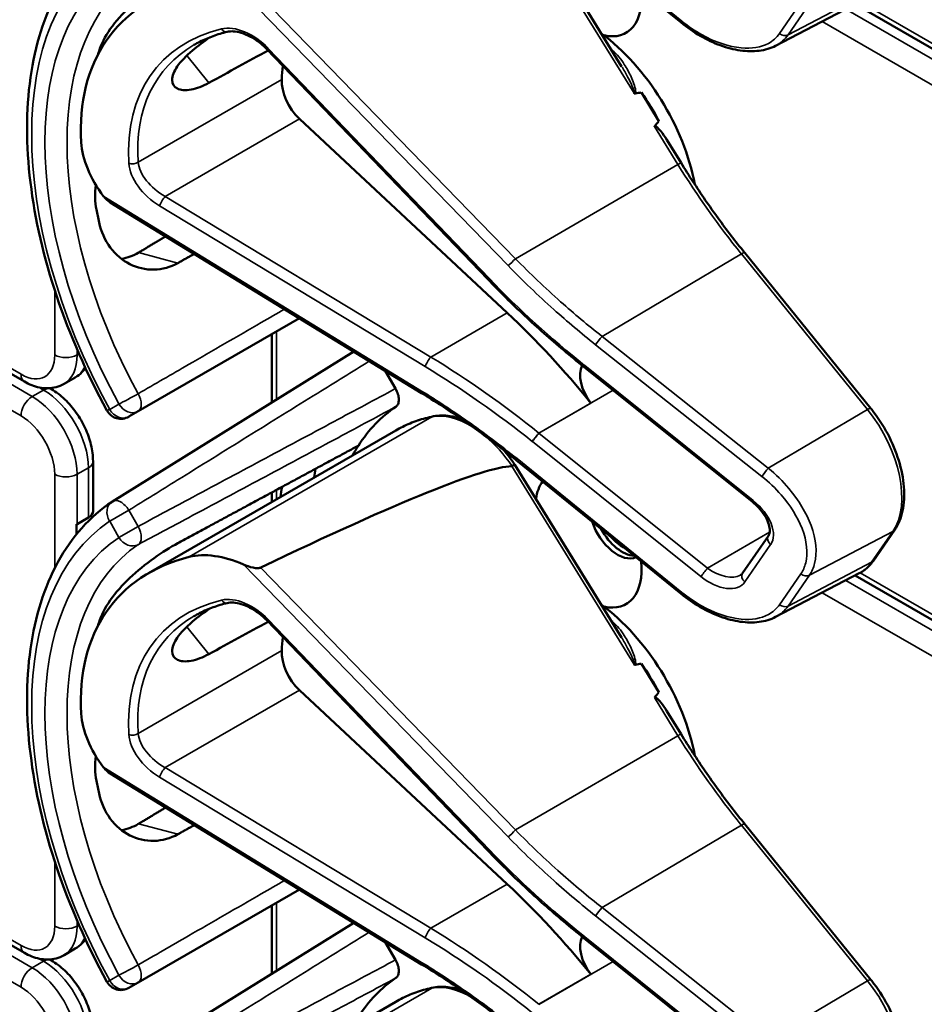
# Model space of a CAD drawing. Units: inches. Extents: x 1 to 168, y 1 to 130.
# Drawn here: x 149 to 150, y 96 to 97 of the extents above; entities that cross this region are included whole.
import ezdxf

# ---------------------------------------------------------------- set-up
doc = ezdxf.new("R2010")
doc.units = ezdxf.units.IN
doc.header["$LTSCALE"] = 7.692308
doc.header["$MEASUREMENT"] = 0
doc.layers.add('Visible (ANSI)', color=7, linetype='Continuous', lineweight=50)
doc.layers.add('Visible Narrow (ANSI)', color=7, linetype='Continuous', lineweight=35)

msp = doc.modelspace()

# ---------------------------------------------------------------- linework, layer by layer
at = {"layer": 'Visible (ANSI)'}
for p, q in [((149.8604, 97.3555), (149.6505, 97.6959)), ((149.9777, 97.4416), (149.6529, 97.7051)), ((150.1637, 97.3961), (150.3286, 97.4822)), ((151.4901, 96.8025), (150.3204, 97.4779)), ((148.6845, 96.7347), (147.492, 97.4232)), ((149.5971, 96.9361), (149.1617, 97.3895)), ((149.934, 97.2478), (149.8994, 97.3041)), ((149.6353, 96.8699), (149.2261, 97.252)), ((149.9775, 97.1654), (149.9496, 97.2108)), ((149.4667, 96.712), (148.8537, 97.0875)), ((150.3513, 96.6816), (150.103, 96.9881)), ((148.9086, 96.6761), (149.226, 96.8594)), ((149.1718, 96.6935), (149.1718, 96.8281)), ((149.3332, 96.7937), (148.8581, 96.4987)), ((149.3952, 96.7558), (149.4154, 96.7208)), ((149.7864, 96.7636), (149.7861, 96.7638)), ((150.1182, 96.4975), (149.7864, 96.7636)), ((148.7626, 96.73), (148.7847, 96.7428)), ((148.7378, 96.7195), (148.7342, 96.7216)), ((148.8902, 96.6656), (148.9086, 96.6761)), ((148.9292, 96.3573), (149.4159, 96.6383)), ((148.8197, 96.4796), (148.8197, 96.5776)), ((149.8604, 96.2303), (149.6505, 96.5708)), ((149.9777, 96.3165), (149.6529, 96.58)), ((149.1718, 96.4974), (149.1718, 96.5163)), ((148.7885, 96.4541), (148.8106, 96.4669)), ((148.7874, 96.4341), (148.7874, 96.4535)), ((150.0988, 96.3574), (150.1495, 96.431)), ((150.3562, 96.3818), (150.3982, 96.4427)), ((150.1637, 96.271), (150.3286, 96.3571)), ((151.4901, 95.6774), (150.3204, 96.3527)), ((148.6845, 95.6095), (147.492, 96.298)), ((149.5971, 95.811), (149.1617, 96.2644)), ((149.934, 96.1227), (149.8994, 96.1789)), ((149.6353, 95.7447), (149.2261, 96.1268)), ((149.9775, 96.0403), (149.9496, 96.0856)), ((149.4667, 95.5868), (148.8537, 95.9624)), ((150.3513, 95.5564), (150.103, 95.863)), ((148.9086, 95.551), (149.226, 95.7343)), ((149.1718, 95.5683), (149.1718, 95.703)), ((149.3332, 95.6686), (148.8581, 95.3736)), ((149.3952, 95.6306), (149.4154, 95.5956)), ((149.7864, 95.6384), (149.7861, 95.6386)), ((150.1182, 95.3723), (149.7864, 95.6384)), ((148.7626, 95.6049), (148.7847, 95.6177)), ((148.7378, 95.5944), (148.7342, 95.5965)), ((148.8902, 95.5404), (148.9086, 95.551)), ((148.9292, 95.2322), (149.4159, 95.5132))]:
    msp.add_line(p, q, dxfattribs=at)
for centre, radius, start, end in [((148.8746, 96.6926), 0.0313, 208.7314, 300), ((148.8746, 96.4722), 0.0312, 121.8383, 123.8009), ((148.8746, 95.5675), 0.0313, 208.7314, 300)]:
    msp.add_arc(centre, radius, start, end, dxfattribs=at)
for centre, major_axis, ratio, start_param, end_param in [((149.401, 96.9604), (0.5381, -0.4677), 0.592483, 2.750516, 3.666044), ((149.7952, 97.5498), (0.074, -0.1282), 0.57735, 5.790687, 7.198517), ((149.7917, 97.186), (-0.155, 0.2685), 0.57735, 4.165257, 5.366606), ((149.3384, 96.9243), (0.373, -0.646), 0.57735, 3.646421, 3.656993), ((146.4029, 95.2295), (11.3447, 6.371), 0.042163, 1.301306, 1.311868), ((149.5937, 97.0717), (-0.285, 0.4936), 0.57735, 0.669728, 0.729879), ((149.2407, 97.2982), (0.035, -0.0606), 0.57735, 3.871472, 5.198422), ((143.5291, 93.5703), (-6.4244, -3.7266), 0.04169, 3.249578, 3.262897), ((149.7705, 97.1738), (-0.155, 0.2685), 0.57735, 4.655428, 4.869165), ((143.5291, 93.5703), (-6.4244, -3.7266), 0.04169, 3.020538, 3.035842), ((148.9634, 97.1379), (-0.1486, 0.1292), 0.592483, 0.524451, 1.221952), ((149.3384, 96.9243), (0.373, -0.646), 0.57735, 4.17002, 4.20756), ((149.392, 96.0999), (-0.5835, 1.0106), 0.57735, 4.980359, 5.198422), ((149.8212, 96.7227), (-0.03, 0.052), 0.57735, 0.33164, 1.8364), ((149.7952, 96.0629), (-0.3645, 0.6313), 0.57735, 0.041117, 0.288236), ((149.7952, 96.0629), (-0.3645, 0.6313), 0.57735, 0.288236, 0.336977), ((145.7256, 94.2781), (3.9375, 2.284), 0.04169, 0.076675, 0.49263), ((149.8615, 96.1012), (0.4325, -0.7491), 0.57735, 3.766284, 3.792762), ((149.7952, 96.0629), (-0.4325, 0.7491), 0.57735, 0.620495, 0.651169), ((149.7952, 96.4246), (-0.074, 0.1282), 0.57735, 0.255558, 0.624606), ((148.7885, 96.4796), (0.0312, 0), 0.57735, 5.497787, 6.283185), ((148.7664, 96.4669), (0.0313, 0), 0.57735, 5.449769, 5.497787), ((149.8522, 96.4575), (0.039, -0.0675), 0.57735, 4.373316, 6.222352), ((149.8615, 96.4629), (0.039, -0.0675), 0.57735, 4.657771, 5.937898), ((149.8615, 96.4629), (-0.0325, 0.0563), 0.57735, 1.881404, 2.431079), ((149.401, 95.8353), (0.5381, -0.4677), 0.592483, 2.750516, 3.666044), ((149.1174, 96.2363), (-0.1486, 0.1292), 0.592483, 5.194609, 5.892109), ((149.7952, 96.4246), (0.074, -0.1282), 0.57735, 5.790687, 7.198517), ((149.7917, 96.0609), (-0.155, 0.2685), 0.57735, 4.165257, 5.366606), ((149.3384, 95.7992), (0.373, -0.646), 0.57735, 3.646421, 3.656993), ((146.4029, 94.1043), (11.3447, 6.371), 0.042163, 1.301306, 1.311868), ((149.5937, 95.9466), (-0.285, 0.4936), 0.57735, 0.669728, 0.729879), ((149.2407, 96.173), (0.035, -0.0606), 0.57735, 3.871472, 5.198422), ((143.5291, 92.4452), (-6.4244, -3.7266), 0.04169, 3.249578, 3.262897), ((149.7705, 96.0486), (-0.155, 0.2685), 0.57735, 4.655428, 4.869165), ((143.5291, 92.4452), (-6.4244, -3.7266), 0.04169, 3.020538, 3.035842), ((148.9634, 96.0128), (-0.1486, 0.1292), 0.592483, 0.524451, 1.221952), ((149.3384, 95.7992), (0.373, -0.646), 0.57735, 4.17002, 4.20756), ((149.392, 94.9748), (-0.5835, 1.0106), 0.57735, 4.980359, 5.198422), ((149.8212, 95.5976), (-0.03, 0.052), 0.57735, 0.33164, 1.8364), ((149.7952, 94.9378), (-0.3645, 0.6313), 0.57735, 0.041117, 0.288236)]:
    msp.add_ellipse(centre, major_axis=major_axis, ratio=ratio, start_param=start_param, end_param=end_param, dxfattribs=at)
for points, knots in [([(148.8472, 96.6776), (148.8073, 96.7504), (148.7739, 96.8263), (148.7229, 96.9782), (148.7053, 97.0542), (148.6877, 97.1999), (148.6876, 97.2696), (148.7056, 97.3971), (148.7236, 97.455), (148.7776, 97.5535), (148.8137, 97.5941), (148.8572, 97.6233)], [0.823736, 0.823736, 0.823736, 0.823736, 1.12256, 1.12256, 1.421384, 1.421384, 1.720208, 1.720208, 2.019032, 2.019032, 2.317856, 2.317856, 2.317856, 2.317856]), ([(148.9867, 97.5415), (148.9725, 97.5338), (148.9562, 97.5237), (148.9232, 97.5), (148.9065, 97.4864), (148.8781, 97.4595), (148.8644, 97.4443), (148.8431, 97.4141), (148.8355, 97.3989), (148.8316, 97.3856), (148.8316, 97.3856), (148.8316, 97.3856)], [1.1948209, 1.1948209, 1.1948209, 1.1948209, 1.3431277, 1.3431277, 1.4938108, 1.4938108, 1.6444442, 1.6444442, 1.7950775, 1.7950775, 1.7952734, 1.7952734, 1.7952734, 1.7952734]), ([(150.1637, 97.3961), (150.1588, 97.3936), (150.1536, 97.3915), (150.1427, 97.3882), (150.137, 97.387), (150.1194, 97.3848), (150.107, 97.385), (150.0813, 97.3887), (150.0681, 97.3921), (150.0416, 97.4018), (150.0283, 97.4081), (150.0023, 97.4232), (149.9897, 97.4319), (149.9777, 97.4416)], [0.295423, 0.295423, 0.295423, 0.295423, 0.423912, 0.423912, 0.552401, 0.552401, 0.809379, 0.809379, 1.066357, 1.066357, 1.323335, 1.323335, 1.580313, 1.580313, 1.580313, 1.580313]), ([(149.084, 97.4236), (149.0792, 97.4224), (149.0744, 97.4211), (149.0651, 97.4183), (149.0605, 97.4168), (149.0516, 97.4135), (149.0472, 97.4118), (149.0386, 97.4081), (149.0344, 97.4062), (149.0262, 97.4021), (149.0222, 97.3999), (149.0183, 97.3977)], [-0.4619092, -0.4619092, -0.4619092, -0.4619092, -0.4231214, -0.4231214, -0.3843336, -0.3843336, -0.3455458, -0.3455458, -0.3067579, -0.3067579, -0.2679701, -0.2679701, -0.2679701, -0.2679701]), ([(149.1617, 97.3895), (149.1569, 97.3945), (149.1516, 97.3993), (149.1405, 97.4077), (149.1346, 97.4114), (149.123, 97.4175), (149.1172, 97.4199), (149.1061, 97.4233), (149.1008, 97.4242), (149.0915, 97.4248), (149.0874, 97.4245), (149.084, 97.4236)], [-1.788859, -1.788859, -1.788859, -1.788859, -1.523469, -1.523469, -1.258079, -1.258079, -0.992689, -0.992689, -0.727299, -0.727299, -0.461909, -0.461909, -0.461909, -0.461909]), ([(149.0479, 97.3231), (149.0358, 97.3165), (149.0236, 97.3118), (149.0016, 97.3076), (148.9921, 97.3087), (148.9795, 97.3151), (148.9756, 97.321), (148.9753, 97.3363), (148.9791, 97.3457), (148.9923, 97.365), (149.0027, 97.3759), (149.0259, 97.3957), (149.0378, 97.4045), (149.0499, 97.4129)], [0.0132252, 0.0132252, 0.0132252, 0.0132252, 0.1442651, 0.1442651, 0.2885302, 0.2885302, 0.4327704, 0.4327704, 0.5770105, 0.5770105, 0.7212507, 0.7212507, 0.8345045, 0.8345045, 0.8345045, 0.8345045]), ([(149.8852, 97.3024), (149.8852, 97.3024), (149.8852, 97.3024), (149.8854, 97.3022), (149.8857, 97.3021), (149.8862, 97.3019), (149.8865, 97.3019), (149.887, 97.3019), (149.8873, 97.3019), (149.8875, 97.3019)], [-0.000044042, -0.000044042, -0.000044042, -0.000044042, 0, 0, 0.002429277, 0.002429277, 0.004561471, 0.004561471, 0.006961386, 0.006961386, 0.006961386, 0.006961386]), ([(149.9253, 97.2373), (149.9254, 97.2374), (149.9255, 97.2375), (149.9256, 97.2376), (149.9258, 97.2377), (149.9261, 97.2377), (149.9265, 97.2377), (149.9268, 97.2377), (149.9276, 97.2375), (149.9281, 97.2372), (149.9319, 97.2347), (149.9351, 97.2308), (149.9418, 97.2225), (149.9459, 97.2168), (149.9496, 97.2108)], [0.54959592, 0.54959592, 0.54959592, 0.54959592, 0.55097913, 0.55097913, 0.55097913, 0.55325446, 0.55325446, 0.55552979, 0.55552979, 0.56008045, 0.56008045, 0.59290073, 0.59290073, 0.64402227, 0.64402227, 0.64402227, 0.64402227]), ([(150.103, 96.9881), (150.094, 96.9992), (150.0852, 97.0104), (150.0676, 97.0333), (150.059, 97.0448), (150.042, 97.0683), (150.0336, 97.0801), (150.0171, 97.1041), (150.009, 97.1162), (149.993, 97.1406), (149.9852, 97.153), (149.9775, 97.1654)], [0, 0, 0, 0, 0.0436125, 0.0436125, 0.087225, 0.087225, 0.1308376, 0.1308376, 0.1744501, 0.1744501, 0.2180626, 0.2180626, 0.2180626, 0.2180626]), ([(148.8253, 97.1222), (148.8231, 97.1051), (148.8236, 97.0884), (148.8265, 97.0734), (148.8265, 97.0734), (148.8265, 97.0733)], [1.6671987, 1.6671987, 1.6671987, 1.6671987, 1.7950775, 1.7950775, 1.7952734, 1.7952734, 1.7952734, 1.7952734]), ([(148.8316, 97.0483), (148.8316, 97.0483), (148.8316, 97.0482), (148.8355, 97.0305), (148.8431, 97.0131), (148.8644, 96.9844), (148.8781, 96.9732), (148.9065, 96.9588), (148.9232, 96.9548), (148.9562, 96.9556), (148.9725, 96.9603), (148.9867, 96.9681)], [1.7936569, 1.7936569, 1.7936569, 1.7936569, 1.7938527, 1.7938527, 1.9444861, 1.9444861, 2.0951195, 2.0951195, 2.2458025, 2.2458025, 2.3941094, 2.3941094, 2.3941094, 2.3941094]), ([(148.9095, 96.9888), (148.9093, 96.9887), (148.9091, 96.9886), (148.8988, 96.9825), (148.8875, 96.9783), (148.8759, 96.9763)], [1.20024, 1.20024, 1.20024, 1.20024, 1.2023087, 1.2023087, 1.3138725, 1.3138725, 1.3138725, 1.3138725]), ([(149.7861, 96.7638), (149.7728, 96.7744), (149.7596, 96.7852), (149.7334, 96.8072), (149.7205, 96.8184), (149.6949, 96.8411), (149.6823, 96.8526), (149.6573, 96.876), (149.645, 96.8878), (149.6208, 96.9117), (149.6088, 96.9239), (149.5971, 96.9361)], [-1.5754672, -1.5754672, -1.5754672, -1.5754672, -1.5309205, -1.5309205, -1.4863738, -1.4863738, -1.4418271, -1.4418271, -1.3972804, -1.3972804, -1.3527337, -1.3527337, -1.3527337, -1.3527337]), ([(148.7847, 96.7428), (148.7896, 96.7456), (148.7941, 96.7491), (148.8005, 96.7557), (148.8028, 96.7584), (148.8049, 96.7612)], [0.7853982, 0.7853982, 0.7853982, 0.7853982, 0.9424778, 0.9424778, 1.0422488, 1.0422488, 1.0422488, 1.0422488]), ([(148.7626, 96.73), (148.7577, 96.7272), (148.7524, 96.725), (148.7415, 96.7222), (148.736, 96.7215), (148.7251, 96.7214), (148.7197, 96.722), (148.7091, 96.7241), (148.704, 96.7257), (148.694, 96.7296), (148.6892, 96.732), (148.6845, 96.7347)], [5.4977871, 5.4977871, 5.4977871, 5.4977871, 5.6548668, 5.6548668, 5.8119464, 5.8119464, 5.969026, 5.969026, 6.1261057, 6.1261057, 6.2831853, 6.2831853, 6.2831853, 6.2831853]), ([(148.8197, 96.5776), (148.8197, 96.5885), (148.8183, 96.5995), (148.8129, 96.6215), (148.8091, 96.6324), (148.7993, 96.6536), (148.7934, 96.6638), (148.78, 96.6829), (148.7724, 96.6917), (148.756, 96.7073), (148.7472, 96.7141), (148.7378, 96.7195)], [1.570796, 1.570796, 1.570796, 1.570796, 1.884956, 1.884956, 2.199115, 2.199115, 2.513274, 2.513274, 2.827433, 2.827433, 3.141593, 3.141593, 3.141593, 3.141593]), ([(149.4154, 96.7208), (149.4174, 96.7172), (149.4191, 96.7135), (149.4213, 96.7061), (149.4219, 96.7025), (149.4219, 96.6958), (149.4214, 96.6928), (149.4193, 96.6881), (149.4179, 96.6863), (149.416, 96.6851)], [0, 0, 0, 0, 0.031028, 0.031028, 0.0620505, 0.0620505, 0.0930619, 0.0930619, 0.1218116, 0.1218116, 0.1218116, 0.1218116]), ([(149.6529, 96.58), (149.641, 96.5897), (149.6289, 96.5992), (149.6046, 96.6179), (149.5924, 96.6271), (149.5677, 96.6451), (149.5552, 96.6539), (149.5302, 96.6712), (149.5176, 96.6796), (149.4922, 96.6961), (149.4795, 96.7041), (149.4667, 96.712)], [-1.5803128, -1.5803128, -1.5803128, -1.5803128, -1.5366571, -1.5366571, -1.4930014, -1.4930014, -1.4493458, -1.4493458, -1.4056901, -1.4056901, -1.3620344, -1.3620344, -1.3620344, -1.3620344]), ([(150.3982, 96.4427), (150.4055, 96.4534), (150.4107, 96.466), (150.4169, 96.4945), (150.4177, 96.5105), (150.4151, 96.5441), (150.4116, 96.5617), (150.4007, 96.5969), (150.3934, 96.6145), (150.3754, 96.6484), (150.3648, 96.6646), (150.3525, 96.6801), (150.3519, 96.6808), (150.3513, 96.6816)], [1.570796, 1.570796, 1.570796, 1.570796, 1.868868, 1.868868, 2.183028, 2.183028, 2.497187, 2.497187, 2.811346, 2.811346, 3.125505, 3.125505, 3.141593, 3.141593, 3.141593, 3.141593]), ([(149.4899, 96.6662), (149.4846, 96.6651), (149.4794, 96.6639), (149.4691, 96.6611), (149.464, 96.6596), (149.4539, 96.6561), (149.449, 96.6543), (149.4392, 96.6502), (149.4345, 96.6481), (149.425, 96.6434), (149.4204, 96.641), (149.4159, 96.6383)], [4.254625, 4.254625, 4.254625, 4.254625, 4.2925838, 4.2925838, 4.3305425, 4.3305425, 4.3685013, 4.3685013, 4.4064601, 4.4064601, 4.4444189, 4.4444189, 4.4444189, 4.4444189]), ([(149.5457, 96.6605), (149.5381, 96.6633), (149.5305, 96.6654), (149.5116, 96.6684), (149.5004, 96.6684), (149.4899, 96.6662)], [3.8365209, 3.8365209, 3.8365209, 3.8365209, 4.0036442, 4.0036442, 4.254625, 4.254625, 4.254625, 4.254625]), ([(149.6505, 96.5708), (149.6505, 96.5708), (149.6504, 96.5708), (149.6499, 96.5707), (149.6492, 96.5705), (149.6473, 96.5695), (149.6461, 96.5689), (149.6447, 96.5681)], [-0.03649521, -0.03649521, -0.03649521, -0.03649521, -0.02975295, -0.02975295, -0.01487377, -0.01487377, 0, 0, 0, 0]), ([(148.8472, 95.5525), (148.8073, 95.6252), (148.7739, 95.7012), (148.7229, 95.8531), (148.7053, 95.9291), (148.6877, 96.0747), (148.6876, 96.1444), (148.7056, 96.272), (148.7236, 96.3298), (148.7776, 96.4284), (148.8137, 96.469), (148.8572, 96.4981)], [0.823736, 0.823736, 0.823736, 0.823736, 1.12256, 1.12256, 1.421384, 1.421384, 1.720208, 1.720208, 2.019032, 2.019032, 2.317856, 2.317856, 2.317856, 2.317856]), ([(150.1495, 96.431), (150.1508, 96.4329), (150.1517, 96.4352), (150.1525, 96.4416), (150.1523, 96.4456), (150.1503, 96.4543), (150.1486, 96.4589), (150.1438, 96.4687), (150.1405, 96.4738), (150.1326, 96.484), (150.1279, 96.489), (150.1212, 96.4949), (150.1197, 96.4962), (150.1182, 96.4975)], [0, 0, 0, 0, 0.314159, 0.314159, 0.616949, 0.616949, 0.894854, 0.894854, 1.183102, 1.183102, 1.483455, 1.483455, 1.570796, 1.570796, 1.570796, 1.570796]), ([(148.9867, 96.4163), (148.9725, 96.4087), (148.9562, 96.3985), (148.9232, 96.3749), (148.9065, 96.3613), (148.8781, 96.3344), (148.8644, 96.3192), (148.8431, 96.2889), (148.8355, 96.2738), (148.8316, 96.2605), (148.8316, 96.2605), (148.8316, 96.2604)], [1.1948209, 1.1948209, 1.1948209, 1.1948209, 1.3431277, 1.3431277, 1.4938108, 1.4938108, 1.6444442, 1.6444442, 1.7950775, 1.7950775, 1.7952734, 1.7952734, 1.7952734, 1.7952734]), ([(149.1499, 96.3681), (149.1493, 96.3678), (149.1486, 96.3676), (149.1469, 96.3673), (149.1458, 96.3672), (149.1418, 96.3671), (149.138, 96.3676), (149.1287, 96.3695), (149.1217, 96.3718), (149.1163, 96.3742)], [0.16237387, 0.16237387, 0.16237387, 0.16237387, 0.16846071, 0.16846071, 0.1759696, 0.1759696, 0.20043322, 0.20043322, 0.24827021, 0.24827021, 0.24827021, 0.24827021]), ([(150.3286, 96.3571), (150.3308, 96.3582), (150.333, 96.3595), (150.3371, 96.3622), (150.3391, 96.3636), (150.343, 96.3668), (150.3448, 96.3684), (150.3483, 96.3719), (150.35, 96.3738), (150.3533, 96.3777), (150.3548, 96.3797), (150.3562, 96.3818)], [1.278131, 1.278131, 1.278131, 1.278131, 1.3366641, 1.3366641, 1.3951971, 1.3951971, 1.4537302, 1.4537302, 1.5122633, 1.5122633, 1.5707963, 1.5707963, 1.5707963, 1.5707963]), ([(150.0945, 96.3536), (150.0949, 96.3538), (150.0952, 96.354), (150.0959, 96.3545), (150.0962, 96.3547), (150.0968, 96.3552), (150.0971, 96.3555), (150.0976, 96.356), (150.0979, 96.3563), (150.0983, 96.3568), (150.0986, 96.3571), (150.0988, 96.3574)], [-0.2679701, -0.2679701, -0.2679701, -0.2679701, -0.2143761, -0.2143761, -0.1607821, -0.1607821, -0.107188, -0.107188, -0.053594, -0.053594, 0, 0, 0, 0]), ([(150.1637, 96.271), (150.1588, 96.2684), (150.1536, 96.2663), (150.1427, 96.2631), (150.137, 96.2619), (150.1194, 96.2596), (150.107, 96.2599), (150.0813, 96.2635), (150.0681, 96.267), (150.0416, 96.2767), (150.0283, 96.283), (150.0023, 96.2981), (149.9897, 96.3068), (149.9777, 96.3165)], [0.295423, 0.295423, 0.295423, 0.295423, 0.423912, 0.423912, 0.552401, 0.552401, 0.809379, 0.809379, 1.066357, 1.066357, 1.323335, 1.323335, 1.580313, 1.580313, 1.580313, 1.580313]), ([(149.084, 96.2985), (149.0792, 96.2973), (149.0744, 96.296), (149.0651, 96.2932), (149.0605, 96.2917), (149.0516, 96.2884), (149.0472, 96.2867), (149.0386, 96.283), (149.0344, 96.281), (149.0262, 96.2769), (149.0222, 96.2748), (149.0183, 96.2725)], [-0.4619092, -0.4619092, -0.4619092, -0.4619092, -0.4231214, -0.4231214, -0.3843336, -0.3843336, -0.3455458, -0.3455458, -0.3067579, -0.3067579, -0.2679701, -0.2679701, -0.2679701, -0.2679701]), ([(149.1617, 96.2644), (149.1569, 96.2694), (149.1516, 96.2741), (149.1405, 96.2825), (149.1346, 96.2862), (149.123, 96.2923), (149.1172, 96.2948), (149.1061, 96.2981), (149.1008, 96.2991), (149.0915, 96.2997), (149.0874, 96.2993), (149.084, 96.2985)], [-1.788859, -1.788859, -1.788859, -1.788859, -1.523469, -1.523469, -1.258079, -1.258079, -0.992689, -0.992689, -0.727299, -0.727299, -0.461909, -0.461909, -0.461909, -0.461909]), ([(149.0479, 96.198), (149.0358, 96.1913), (149.0236, 96.1867), (149.0016, 96.1825), (148.9921, 96.1835), (148.9795, 96.19), (148.9756, 96.1958), (148.9753, 96.2112), (148.9791, 96.2206), (148.9923, 96.2398), (149.0027, 96.2508), (149.0259, 96.2706), (149.0378, 96.2794), (149.0499, 96.2877)], [0.0132252, 0.0132252, 0.0132252, 0.0132252, 0.1442651, 0.1442651, 0.2885302, 0.2885302, 0.4327704, 0.4327704, 0.5770105, 0.5770105, 0.7212507, 0.7212507, 0.8345045, 0.8345045, 0.8345045, 0.8345045]), ([(149.8852, 96.1773), (149.8852, 96.1773), (149.8852, 96.1773), (149.8854, 96.1771), (149.8857, 96.177), (149.8862, 96.1768), (149.8865, 96.1768), (149.887, 96.1767), (149.8873, 96.1768), (149.8875, 96.1768)], [-0.000044042, -0.000044042, -0.000044042, -0.000044042, 0, 0, 0.002429277, 0.002429277, 0.004561471, 0.004561471, 0.006961386, 0.006961386, 0.006961386, 0.006961386]), ([(149.9253, 96.1122), (149.9254, 96.1123), (149.9255, 96.1124), (149.9256, 96.1124), (149.9258, 96.1126), (149.9261, 96.1126), (149.9265, 96.1126), (149.9268, 96.1126), (149.9276, 96.1123), (149.9281, 96.112), (149.9319, 96.1096), (149.9351, 96.1057), (149.9418, 96.0974), (149.9459, 96.0917), (149.9496, 96.0856)], [0.54959592, 0.54959592, 0.54959592, 0.54959592, 0.55097913, 0.55097913, 0.55097913, 0.55325446, 0.55325446, 0.55552979, 0.55552979, 0.56008045, 0.56008045, 0.59290073, 0.59290073, 0.64402227, 0.64402227, 0.64402227, 0.64402227]), ([(150.103, 95.863), (150.094, 95.8741), (150.0852, 95.8853), (150.0676, 95.9081), (150.059, 95.9197), (150.042, 95.9431), (150.0336, 95.955), (150.0171, 95.9789), (150.009, 95.991), (149.993, 96.0155), (149.9852, 96.0278), (149.9775, 96.0403)], [0, 0, 0, 0, 0.0436125, 0.0436125, 0.087225, 0.087225, 0.1308376, 0.1308376, 0.1744501, 0.1744501, 0.2180626, 0.2180626, 0.2180626, 0.2180626]), ([(148.8253, 95.997), (148.8231, 95.98), (148.8236, 95.9632), (148.8265, 95.9482), (148.8265, 95.9482), (148.8265, 95.9482)], [1.6671987, 1.6671987, 1.6671987, 1.6671987, 1.7950775, 1.7950775, 1.7952734, 1.7952734, 1.7952734, 1.7952734]), ([(148.8316, 95.9232), (148.8316, 95.9231), (148.8316, 95.9231), (148.8355, 95.9053), (148.8431, 95.8879), (148.8644, 95.8593), (148.8781, 95.848), (148.9065, 95.8337), (148.9232, 95.8296), (148.9562, 95.8304), (148.9725, 95.8351), (148.9867, 95.843)], [1.7936569, 1.7936569, 1.7936569, 1.7936569, 1.7938527, 1.7938527, 1.9444861, 1.9444861, 2.0951195, 2.0951195, 2.2458025, 2.2458025, 2.3941094, 2.3941094, 2.3941094, 2.3941094]), ([(148.9095, 95.8637), (148.9093, 95.8636), (148.9091, 95.8634), (148.8988, 95.8574), (148.8875, 95.8531), (148.8759, 95.8512)], [1.20024, 1.20024, 1.20024, 1.20024, 1.2023087, 1.2023087, 1.3138725, 1.3138725, 1.3138725, 1.3138725]), ([(149.7861, 95.6386), (149.7728, 95.6493), (149.7596, 95.6601), (149.7334, 95.6821), (149.7205, 95.6933), (149.6949, 95.716), (149.6823, 95.7275), (149.6573, 95.7509), (149.645, 95.7627), (149.6208, 95.7866), (149.6088, 95.7987), (149.5971, 95.811)], [-1.5754672, -1.5754672, -1.5754672, -1.5754672, -1.5309205, -1.5309205, -1.4863738, -1.4863738, -1.4418271, -1.4418271, -1.3972804, -1.3972804, -1.3527337, -1.3527337, -1.3527337, -1.3527337]), ([(148.7847, 95.6177), (148.7896, 95.6205), (148.7941, 95.624), (148.8005, 95.6305), (148.8028, 95.6332), (148.8049, 95.6361)], [0.7853982, 0.7853982, 0.7853982, 0.7853982, 0.9424778, 0.9424778, 1.0422488, 1.0422488, 1.0422488, 1.0422488]), ([(148.7626, 95.6049), (148.7577, 95.6021), (148.7524, 95.5999), (148.7415, 95.5971), (148.736, 95.5964), (148.7251, 95.5963), (148.7197, 95.5968), (148.7091, 95.599), (148.704, 95.6005), (148.694, 95.6045), (148.6892, 95.6068), (148.6845, 95.6095)], [5.4977871, 5.4977871, 5.4977871, 5.4977871, 5.6548668, 5.6548668, 5.8119464, 5.8119464, 5.969026, 5.969026, 6.1261057, 6.1261057, 6.2831853, 6.2831853, 6.2831853, 6.2831853]), ([(148.8197, 95.4525), (148.8197, 95.4633), (148.8183, 95.4744), (148.8129, 95.4964), (148.8091, 95.5073), (148.7993, 95.5285), (148.7934, 95.5387), (148.78, 95.5577), (148.7724, 95.5666), (148.756, 95.5822), (148.7472, 95.5889), (148.7378, 95.5944)], [1.570796, 1.570796, 1.570796, 1.570796, 1.884956, 1.884956, 2.199115, 2.199115, 2.513274, 2.513274, 2.827433, 2.827433, 3.141593, 3.141593, 3.141593, 3.141593]), ([(149.4154, 95.5956), (149.4174, 95.5921), (149.4191, 95.5884), (149.4213, 95.581), (149.4219, 95.5773), (149.4219, 95.5707), (149.4214, 95.5677), (149.4193, 95.563), (149.4179, 95.5612), (149.416, 95.5599)], [0, 0, 0, 0, 0.031028, 0.031028, 0.0620505, 0.0620505, 0.0930619, 0.0930619, 0.1218116, 0.1218116, 0.1218116, 0.1218116]), ([(149.6529, 95.4549), (149.641, 95.4646), (149.6289, 95.4741), (149.6046, 95.4928), (149.5924, 95.502), (149.5677, 95.52), (149.5552, 95.5288), (149.5302, 95.546), (149.5176, 95.5545), (149.4922, 95.5709), (149.4795, 95.579), (149.4667, 95.5868)], [-1.5803128, -1.5803128, -1.5803128, -1.5803128, -1.5366571, -1.5366571, -1.4930014, -1.4930014, -1.4493458, -1.4493458, -1.4056901, -1.4056901, -1.3620344, -1.3620344, -1.3620344, -1.3620344]), ([(150.3982, 95.3176), (150.4055, 95.3282), (150.4107, 95.3409), (150.4169, 95.3694), (150.4177, 95.3854), (150.4151, 95.419), (150.4116, 95.4365), (150.4007, 95.4718), (150.3934, 95.4894), (150.3754, 95.5232), (150.3648, 95.5394), (150.3525, 95.5549), (150.3519, 95.5557), (150.3513, 95.5564)], [1.570796, 1.570796, 1.570796, 1.570796, 1.868868, 1.868868, 2.183028, 2.183028, 2.497187, 2.497187, 2.811346, 2.811346, 3.125505, 3.125505, 3.141593, 3.141593, 3.141593, 3.141593]), ([(149.4899, 95.5411), (149.4846, 95.54), (149.4794, 95.5388), (149.4691, 95.536), (149.464, 95.5344), (149.4539, 95.531), (149.449, 95.5291), (149.4392, 95.5251), (149.4345, 95.5229), (149.425, 95.5183), (149.4204, 95.5158), (149.4159, 95.5132)], [4.254625, 4.254625, 4.254625, 4.254625, 4.2925838, 4.2925838, 4.3305425, 4.3305425, 4.3685013, 4.3685013, 4.4064601, 4.4064601, 4.4444189, 4.4444189, 4.4444189, 4.4444189]), ([(149.5457, 95.5354), (149.5381, 95.5382), (149.5305, 95.5402), (149.5116, 95.5433), (149.5004, 95.5433), (149.4899, 95.5411)], [3.8365209, 3.8365209, 3.8365209, 3.8365209, 4.0036442, 4.0036442, 4.254625, 4.254625, 4.254625, 4.254625])]:
    msp.add_open_spline(points, degree=3, knots=knots, dxfattribs=at)
for points in [[(148.8407, 97.0993), (148.8441, 97.0948), (148.8488, 97.0905), (148.8537, 97.0875)], [(149.6505, 96.5708), (149.6436, 96.5809), (149.6361, 96.5906), (149.6283, 96.5997)], [(149.6447, 96.5681), (149.6446, 96.568), (149.6445, 96.568), (149.6443, 96.568)], [(148.8407, 95.9742), (148.8441, 95.9696), (148.8488, 95.9653), (148.8537, 95.9624)]]:
    msp.add_open_spline(points, degree=3, dxfattribs=at)
for points, weights in [([(148.9627, 97.0207), (148.9361, 97.0047), (148.9095, 96.9888)], [2.04073084685, 2.04274994552, 2.04476805146]), ([(148.9867, 96.9681), (149.0029, 96.9771), (149.0191, 96.9862)], [2.16146392191, 2.16285365484, 2.16424285649]), ([(149.3421, 96.6084), (149.166, 96.5132), (148.9867, 96.4163)], [2.19231371403, 2.17692168242, 2.16146392191]), ([(148.9627, 95.8956), (148.9361, 95.8796), (148.9095, 95.8637)], [2.04073084685, 2.04274994552, 2.04476805146]), ([(148.9867, 95.843), (149.0029, 95.852), (149.0191, 95.861)], [2.16146392191, 2.16285365484, 2.16424285649])]:
    msp.add_rational_spline(points, weights, degree=2, dxfattribs=at)
at = {"layer": 'Visible Narrow (ANSI)'}
for p, q in [((149.9794, 97.4444), (149.6546, 97.7079)), ((149.6443, 97.6931), (149.8852, 97.3024)), ((149.1163, 97.4993), (149.637, 96.963)), ((149.6516, 96.9767), (149.1499, 97.4933)), ((150.3527, 97.5038), (150.1882, 97.4176)), ((150.2135, 97.4812), (150.1715, 97.4203)), ((150.1882, 97.4176), (150.2302, 97.4785)), ((151.4989, 96.808), (150.33, 97.4829)), ((151.473, 96.7919), (150.3018, 97.4682)), ((150.2553, 97.4439), (151.4304, 96.7655)), ((148.678, 96.749), (147.5016, 97.4282)), ((148.7001, 96.7052), (147.4733, 97.4135)), ((147.4269, 97.3892), (148.678, 96.6669)), ((149.0044, 97.3769), (149.0479, 97.3231)), ((149.6001, 96.9376), (149.1647, 97.391)), ((149.1913, 97.3299), (148.9087, 97.1667)), ((148.9617, 97.0993), (149.2261, 97.252)), ((149.9253, 97.2373), (149.9715, 97.1623)), ((149.6516, 96.9767), (149.9715, 97.1623)), ((149.4667, 96.7159), (148.8407, 97.0993)), ((149.4849, 96.783), (148.9617, 97.0993)), ((148.9507, 97.0805), (149.4739, 96.7642)), ((148.9867, 96.9681), (148.9095, 96.9888)), ((149.822, 96.8236), (150.0963, 96.986)), ((150.0963, 96.986), (150.3445, 96.6795)), ((148.7443, 96.9148), (148.7443, 96.7873)), ((149.4849, 96.783), (149.6353, 96.8699)), ((149.1809, 96.6991), (149.1809, 96.8334)), ((150.1494, 96.564), (149.822, 96.8236)), ((148.7885, 96.7873), (148.7885, 96.7978)), ((149.8093, 96.8073), (150.1367, 96.5477)), ((148.7921, 96.7894), (148.7885, 96.7873)), ((150.1197, 96.5003), (149.788, 96.7664)), ((148.7222, 96.718), (148.7001, 96.7052)), ((148.7128, 96.7234), (148.7222, 96.718)), ((149.6978, 96.6331), (149.8439, 96.7174)), ((148.8708, 96.6904), (148.8525, 96.6799)), ((149.8001, 96.6923), (149.6977, 96.6332)), ((150.3445, 96.6795), (150.1494, 96.564)), ((149.4869, 96.6651), (149.0092, 96.3892)), ((150.0296, 96.367), (149.6978, 96.6331)), ((149.6848, 96.6166), (150.0165, 96.3505)), ((149.9794, 96.3193), (149.6546, 96.5828)), ((148.7885, 96.5521), (148.8106, 96.5649)), ((148.8106, 96.5649), (148.8106, 96.4669)), ((149.6443, 96.568), (149.8852, 96.1773)), ((148.7443, 96.5521), (148.7443, 96.367)), ((148.7885, 96.4541), (148.7885, 96.5521)), ((149.1809, 96.5027), (149.1809, 96.5213)), ((148.8902, 96.4812), (148.8525, 96.4594)), ((148.9086, 96.4494), (148.8902, 96.4812)), ((148.8525, 96.4594), (148.8708, 96.4277)), ((148.8708, 96.4277), (148.9086, 96.4494)), ((150.152, 96.4377), (150.0296, 96.367)), ((150.2302, 96.3534), (150.3947, 96.4396)), ((150.3947, 96.4396), (150.3527, 96.3787)), ((150.1033, 96.34), (150.154, 96.4136)), ((149.1163, 96.3742), (149.637, 95.8379)), ((149.6516, 95.8516), (149.1499, 96.3681)), ((150.3527, 96.3787), (150.1882, 96.2925)), ((150.2135, 96.3561), (150.1715, 96.2952)), ((150.1882, 96.2925), (150.2302, 96.3534)), ((151.4989, 95.6829), (150.33, 96.3578)), ((151.473, 95.6668), (150.3018, 96.343)), ((150.2553, 96.3188), (151.4304, 95.6404)), ((148.678, 95.6238), (147.5016, 96.3031)), ((148.7001, 95.5801), (147.4733, 96.2883)), ((147.4269, 96.2641), (148.678, 95.5418)), ((149.0044, 96.2517), (149.0479, 96.198)), ((149.6001, 95.8125), (149.1647, 96.2659)), ((149.1913, 96.2047), (148.9087, 96.0416)), ((148.9617, 95.9742), (149.2261, 96.1268)), ((149.9253, 96.1122), (149.9715, 96.0372)), ((149.6516, 95.8516), (149.9715, 96.0372)), ((149.4667, 95.5907), (148.8407, 95.9742)), ((149.4849, 95.6579), (148.9617, 95.9742)), ((148.9507, 95.9554), (149.4739, 95.6391)), ((148.9867, 95.843), (148.9095, 95.8637)), ((149.822, 95.6985), (150.0963, 95.8609)), ((150.0963, 95.8609), (150.3445, 95.5544)), ((148.7443, 95.7896), (148.7443, 95.6621)), ((149.4849, 95.6579), (149.6353, 95.7447)), ((149.1809, 95.574), (149.1809, 95.7083)), ((150.1494, 95.4389), (149.822, 95.6985)), ((148.7885, 95.6621), (148.7885, 95.6726)), ((149.8093, 95.6822), (150.1367, 95.4226)), ((148.7921, 95.6642), (148.7885, 95.6621)), ((150.1197, 95.3751), (149.788, 95.6412)), ((148.7222, 95.5928), (148.7001, 95.5801)), ((148.7128, 95.5982), (148.7222, 95.5928)), ((149.6978, 95.508), (149.8439, 95.5923)), ((148.8708, 95.5653), (148.8525, 95.5547)), ((149.8001, 95.5672), (149.6977, 95.5081)), ((150.3445, 95.5544), (150.1494, 95.4389)), ((149.4869, 95.54), (149.0092, 95.2641))]:
    msp.add_line(p, q, dxfattribs=at)
for centre, major_axis, ratio, start_param, end_param in [((149.2755, 96.888), (-0.4077, 0.7061), 0.57735, 0.038338, 1.532458), ((149.2755, 96.888), (-0.3893, 0.6744), 0.57735, 0.040142, 1.530654), ((149.297, 96.9004), (-0.3737, 0.6473), 0.57735, 0.040142, 1.530654), ((149.1208, 97.3608), (-0.0665, 0.0578), 0.592483, 4.561014, 5.887964), ((149.9872, 97.4533), (-0.0095, -0.0116), 0.049551, 5.621265, 6.283185), ((149.4042, 96.9579), (-0.4575, 0.3977), 0.592483, 5.887964, 6.811782), ((149.0804, 97.4382), (0.0036, -0.0146), 0.725739, 5.180762, 6.283185), ((150.1793, 97.4292), (0.0124, -0.0085), 0.787356, 4.620154, 5.889992), ((149.412, 96.9668), (-0.4499, 0.3845), 0.591726, 6.076869, 6.806749), ((149.1725, 97.3999), (-0.0108, -0.0104), 0.109082, 0, 0.665641), ((149.7811, 97.1799), (-0.155, 0.2685), 0.57735, 5.21192, 5.233023), ((149.8459, 97.3971), (0.0101, 0.0111), 0.391113, 3.890035, 4.034281), ((148.8981, 97.1735), (0.015, 0.0009), 0.673666, 4.121861, 5.455057), ((148.9649, 97.1346), (-0.0665, 0.0578), 0.592483, 0.528597, 1.855546), ((148.9727, 97.1435), (-0.0587, 0.0446), 0.584898, 0.489041, 1.81599), ((149.9648, 97.1575), (0.0128, 0.0079), 0.040732, 0, 0.989636), ((150.4462, 97.494), (0.5003, -0.8665), 0.57735, 4.762296, 4.980359), ((148.9586, 97.0894), (0.0078, 0.0128), 0.220136, 0.833213, 2.46092), ((150.0914, 96.9786), (0.0117, 0.0094), 0.216188, 0, 0.972991), ((149.6448, 96.9719), (0.0108, 0.0104), 0.102033, 3.806643, 5.286798), ((149.6079, 96.9465), (-0.0108, -0.0104), 0.109082, 0, 0.665641), ((150.1691, 97.3296), (-0.8623, 0.7495), 0.592483, 1.419421, 1.642155), ((149.8171, 96.8162), (0.0093, 0.0118), 0.064008, 0.941912, 2.47903), ((148.678, 96.8255), (0.0469, -0.0812), 0.57735, 5.497787, 7.068583), ((148.7664, 96.8), (0.0312, 0), 0.57735, 3.926991, 5.497787), ((148.7001, 96.8383), (0.0625, -0.1083), 0.57735, 0, 0.785398), ((149.4817, 96.7731), (0.0078, 0.0128), 0.220136, 0.833213, 2.46092), ((149.2895, 96.0408), (-0.9087, 0.7963), 0.592834, 4.781551, 4.999614), ((148.7222, 96.851), (0.0625, -0.1083), 0.57735, 0, 0.383057), ((149.2817, 96.0319), (-0.901, 0.7831), 0.592483, 4.779092, 4.997139), ((149.7955, 96.7755), (-0.0094, -0.0117), 0.06033, 5.620802, 6.283185), ((149.7958, 96.7753), (-0.0094, -0.0117), 0.056782, 5.620964, 6.283185), ((149.7617, 96.7283), (-0.0587, 0.051), 0.592483, 4.779076, 4.783747), ((148.7001, 96.7617), (-0.0156, -0.0271), 0.57735, 5.497787, 6.283185), ((148.7222, 96.6924), (0.0156, 0.0271), 0.57735, 0, 0.785398), ((148.7222, 96.6159), (0.0625, -0.1083), 0.57735, 0.785398, 2.356194), ((148.7001, 96.6797), (0.0156, 0.0271), 0.57735, 0.785398, 2.356194), ((148.7001, 96.6031), (-0.0625, 0.1083), 0.57735, 3.926991, 5.497787), ((148.8929, 96.7032), (-0.0274, -0.015), 0.032767, 0.61586, 2.160476), ((148.8929, 96.7032), (0.0156, -0.0271), 0.555761, 0, 1.530668), ((149.4745, 96.7248), (-0.0078, -0.0128), 0.213297, 5.603771, 6.283185), ((148.8746, 96.6926), (-0.0274, -0.015), 0.031295, 0, 0.615826), ((148.8746, 96.6926), (0.0156, -0.0271), 0.816497, 4.712389, 6.283185), ((148.8929, 96.7032), (0.0156, -0.0271), 0.816497, 4.712389, 6.283185), ((150.3397, 96.6721), (0.0117, 0.0094), 0.216188, 0, 0.972991), ((150.2783, 96.5834), (0.0947, -0.1641), 0.57735, 0.26797, 1.838766), ((148.678, 96.5904), (0.0469, -0.0812), 0.57735, 0.785398, 2.356194), ((149.7599, 96.0425), (-0.344, 0.5958), 0.57735, 6.093391, 6.283185), ((149.5623, 96.4932), (-0.095, 0.1645), 0.57735, 5.463443, 6.093391), ((149.4929, 96.6515), (-0.003, 0.0147), 0.801835, 0, 0.260727), ((149.5623, 96.4932), (0.095, -0.1645), 0.57735, 1.695622, 2.131065), ((149.6926, 96.6255), (0.0094, 0.0117), 0.056782, 0.908575, 2.479372), ((149.7188, 96.6636), (-0.0509, 0.0378), 0.583339, 1.58936, 1.591677), ((149.711, 96.6547), (-0.0587, 0.051), 0.592483, 1.635354, 1.637484), ((149.6624, 96.5917), (-0.0095, -0.0116), 0.049551, 5.621265, 6.283185), ((148.7885, 96.5776), (0.0313, 0), 0.57735, 5.497787, 6.283185), ((150.1446, 96.5566), (0.0093, 0.0118), 0.064008, 0.941912, 2.47903), ((148.7664, 96.5649), (0.0312, 0), 0.57735, 3.926991, 5.497787), ((148.8746, 96.4722), (-0.0174, 0.026), 0.815897, 0, 1.516644), ((148.8746, 96.4722), (-0.0165, 0.0265), 0.577152, 4.693868, 6.283185), ((150.1275, 96.5092), (-0.0094, -0.0117), 0.056782, 5.620964, 6.283185), ((150.0935, 96.4622), (0.0587, -0.051), 0.592483, 0.066687, 1.637484), ((149.2755, 95.7629), (-0.4077, 0.7061), 0.57735, 0.038338, 1.532458), ((148.8929, 96.4404), (0.0147, -0.0276), 0.577152, 0.058651, 1.589319), ((149.2755, 95.7629), (-0.3893, 0.6744), 0.57735, 0.040142, 1.530654), ((148.8929, 96.4404), (0.0175, -0.0259), 0.815839, 4.655695, 6.200312), ((150.1618, 96.4225), (-0.0124, 0.0085), 0.787356, 0, 1.478561), ((150.3858, 96.4512), (0.0124, -0.0085), 0.787356, 5.889992, 6.283185), ((149.297, 95.7753), (-0.3737, 0.6473), 0.57735, 0.040142, 1.530654), ((150.2363, 96.5224), (0.0947, -0.1641), 0.57735, 6.25849, 6.551155), ((150.3439, 96.3903), (0.0124, -0.0085), 0.787356, 5.889992, 6.283185), ((150.0244, 96.3594), (0.0094, 0.0117), 0.056782, 0.908575, 2.479372), ((150.0428, 96.3886), (0.0587, -0.051), 0.592483, 4.779076, 6.349873), ((150.0506, 96.3975), (0.0509, -0.0378), 0.583339, 4.73327, 6.036096), ((150.1111, 96.3489), (-0.0124, 0.0085), 0.787356, 0, 1.478561), ((150.2213, 96.365), (0.0124, -0.0085), 0.787356, 4.620154, 5.889992), ((149.1208, 96.2357), (-0.0665, 0.0578), 0.592483, 4.561014, 5.887964), ((149.9872, 96.3282), (-0.0095, -0.0116), 0.049551, 5.621265, 6.283185), ((149.4042, 95.8328), (-0.4575, 0.3977), 0.592483, 5.887964, 6.811782), ((149.0804, 96.3131), (0.0036, -0.0146), 0.725739, 5.180762, 6.283185), ((150.1793, 96.3041), (0.0124, -0.0085), 0.787356, 4.620154, 5.889992), ((149.412, 95.8417), (-0.4499, 0.3845), 0.591726, 6.076869, 6.806749), ((149.1725, 96.2748), (-0.0108, -0.0104), 0.109082, 0, 0.665641), ((149.7811, 96.0548), (-0.155, 0.2685), 0.57735, 5.21192, 5.233023), ((149.8459, 96.2719), (0.0101, 0.0111), 0.391113, 3.890035, 4.034281), ((148.8981, 96.0484), (0.015, 0.0009), 0.673666, 4.121861, 5.455057), ((148.9649, 96.0094), (-0.0665, 0.0578), 0.592483, 0.528597, 1.855546), ((148.9727, 96.0183), (-0.0587, 0.0446), 0.584898, 0.489041, 1.81599), ((149.9648, 96.0324), (0.0128, 0.0079), 0.040732, 0, 0.989636), ((150.4462, 96.3689), (0.5003, -0.8665), 0.57735, 4.762296, 4.980359), ((148.9586, 95.9643), (0.0078, 0.0128), 0.220136, 0.833213, 2.46092), ((150.0914, 95.8535), (0.0117, 0.0094), 0.216188, 0, 0.972991), ((149.6448, 95.8468), (0.0108, 0.0104), 0.102033, 3.806643, 5.286798), ((149.6079, 95.8214), (-0.0108, -0.0104), 0.109082, 0, 0.665641), ((150.1691, 96.2045), (-0.8623, 0.7495), 0.592483, 1.419421, 1.642155), ((149.8171, 95.6911), (0.0093, 0.0118), 0.064008, 0.941912, 2.47903), ((148.678, 95.7004), (0.0469, -0.0812), 0.57735, 5.497787, 7.068583), ((148.7664, 95.6749), (0.0312, 0), 0.57735, 3.926991, 5.497787), ((148.7001, 95.7132), (0.0625, -0.1083), 0.57735, 0, 0.785398), ((149.4817, 95.648), (0.0078, 0.0128), 0.220136, 0.833213, 2.46092), ((149.2895, 94.9156), (-0.9087, 0.7963), 0.592834, 4.781551, 4.999614), ((148.7222, 95.7259), (0.0625, -0.1083), 0.57735, 0, 0.383057), ((149.2817, 94.9067), (-0.901, 0.7831), 0.592483, 4.779092, 4.997139), ((149.7955, 95.6504), (-0.0094, -0.0117), 0.06033, 5.620802, 6.283185), ((149.7958, 95.6501), (-0.0094, -0.0117), 0.056782, 5.620964, 6.283185), ((149.7617, 95.6032), (-0.0587, 0.051), 0.592483, 4.779076, 4.783747), ((148.7001, 95.6366), (-0.0156, -0.0271), 0.57735, 5.497787, 6.283185), ((148.7222, 95.5673), (0.0156, 0.0271), 0.57735, 0, 0.785398), ((148.7222, 95.4908), (0.0625, -0.1083), 0.57735, 0.785398, 2.356194), ((148.7001, 95.5545), (0.0156, 0.0271), 0.57735, 0.785398, 2.356194), ((148.7001, 95.478), (-0.0625, 0.1083), 0.57735, 3.926991, 5.497787), ((148.8929, 95.5781), (-0.0274, -0.015), 0.032767, 0.61586, 2.160476), ((148.8929, 95.5781), (0.0156, -0.0271), 0.555761, 0, 1.530668), ((149.4745, 95.5996), (-0.0078, -0.0128), 0.213297, 5.603771, 6.283185), ((148.8746, 95.5675), (-0.0274, -0.015), 0.031295, 0, 0.615826), ((148.8746, 95.5675), (0.0156, -0.0271), 0.816497, 4.712389, 6.283185), ((148.8929, 95.5781), (0.0156, -0.0271), 0.816497, 4.712389, 6.283185), ((150.3397, 95.547), (0.0117, 0.0094), 0.216188, 0, 0.972991), ((150.2783, 95.4582), (0.0947, -0.1641), 0.57735, 0.26797, 1.838766), ((148.678, 95.4652), (0.0469, -0.0812), 0.57735, 0.785398, 2.356194), ((149.7599, 94.9174), (-0.344, 0.5958), 0.57735, 6.093391, 6.283185), ((149.5623, 95.368), (-0.095, 0.1645), 0.57735, 5.463443, 6.093391), ((149.4929, 95.5264), (-0.003, 0.0147), 0.801835, 0, 0.260727)]:
    msp.add_ellipse(centre, major_axis=major_axis, ratio=ratio, start_param=start_param, end_param=end_param, dxfattribs=at)
for points, knots in [([(150.1715, 97.4203), (150.166, 97.4122), (150.1585, 97.4056), (150.1351, 97.3931), (150.1167, 97.3901), (150.0717, 97.3941), (150.0443, 97.4032), (150.0046, 97.4256), (149.9916, 97.4344), (149.9794, 97.4444)], [0, 0, 0, 0, 0.289432, 0.289432, 0.752523, 0.752523, 1.30318, 1.30318, 1.580313, 1.580313, 1.580313, 1.580313]), ([(150.1637, 97.3961), (150.1639, 97.3962), (150.1641, 97.3964), (150.174, 97.4017), (150.1821, 97.4088), (150.1882, 97.4176)], [-0.2954235, -0.2954235, -0.2954235, -0.2954235, -0.2894319, -0.2894319, 0, 0, 0, 0]), ([(149.8875, 97.3019), (149.8875, 97.302), (149.8876, 97.302), (149.8885, 97.3036), (149.8883, 97.3057), (149.8876, 97.3123), (149.8861, 97.3169), (149.883, 97.3259), (149.8812, 97.3303), (149.8754, 97.3433), (149.8709, 97.3516), (149.8593, 97.3695), (149.8518, 97.3789), (149.8429, 97.387)], [0.0868809, 0.0868809, 0.0868809, 0.0868809, 0.087268, 0.087268, 0.1046164, 0.1046164, 0.1453425, 0.1453425, 0.1860686, 0.1860686, 0.2675208, 0.2675208, 0.3721449, 0.3721449, 0.3721449, 0.3721449]), ([(149.8604, 97.3555), (149.8646, 97.3487), (149.8686, 97.3417), (149.8747, 97.3303), (149.877, 97.3259), (149.8813, 97.317), (149.8834, 97.3125), (149.8855, 97.3064), (149.8862, 97.3044), (149.8859, 97.3027), (149.8856, 97.3024), (149.8852, 97.3024)], [-0.2515165, -0.2515165, -0.2515165, -0.2515165, -0.1860686, -0.1860686, -0.1453425, -0.1453425, -0.1046164, -0.1046164, -0.087268, -0.087268, -0.0800192, -0.0800192, -0.0800192, -0.0800192]), ([(149.822, 96.8236), (149.7942, 96.8455), (149.7669, 96.8683), (149.7098, 96.9192), (149.6801, 96.9475), (149.6516, 96.9767)], [-1.5803128, -1.5803128, -1.5803128, -1.5803128, -1.4791929, -1.4791929, -1.3620344, -1.3620344, -1.3620344, -1.3620344]), ([(149.637, 96.963), (149.6658, 96.9334), (149.6959, 96.9045), (149.7537, 96.8528), (149.7812, 96.8296), (149.8093, 96.8073)], [1.3620344, 1.3620344, 1.3620344, 1.3620344, 1.4791929, 1.4791929, 1.5803128, 1.5803128, 1.5803128, 1.5803128]), ([(149.1969, 96.8772), (149.1816, 96.8684), (149.1663, 96.8596), (149.1511, 96.8508), (149.1033, 96.8232), (149.0554, 96.7956), (148.9746, 96.7489), (148.9416, 96.7298), (148.9086, 96.7108)], [0.850416, 0.850416, 0.850416, 0.850416, 1.012134, 1.012134, 1.012134, 1.5182, 1.5182, 1.867541, 1.867541, 1.867541, 1.867541]), ([(148.8902, 96.4812), (148.922, 96.5009), (148.9539, 96.5207), (149.0317, 96.569), (149.0778, 96.5976), (149.1239, 96.6263), (149.17, 96.6549), (149.216, 96.6835), (149.2959, 96.7331), (149.3298, 96.7541), (149.3636, 96.7751)], [-1.867541, -1.867541, -1.867541, -1.867541, -1.5182, -1.5182, -1.012133, -1.012133, -1.012133, -0.506067, -0.506067, -0.134455, -0.134455, -0.134455, -0.134455]), ([(149.4154, 96.7208), (149.3751, 96.6992), (149.3348, 96.6776), (149.2467, 96.6304), (149.1988, 96.6048), (149.151, 96.5792), (149.1032, 96.5536), (149.0554, 96.528), (148.9746, 96.4848), (148.9416, 96.4671), (148.9086, 96.4494)], [0.079402, 0.079402, 0.079402, 0.079402, 0.506067, 0.506067, 1.012134, 1.012134, 1.012134, 1.5182, 1.5182, 1.867541, 1.867541, 1.867541, 1.867541]), ([(149.6546, 96.5828), (149.6226, 96.6087), (149.5899, 96.6334), (149.527, 96.6776), (149.497, 96.6973), (149.4667, 96.7159)], [-1.5803128, -1.5803128, -1.5803128, -1.5803128, -1.4645259, -1.4645259, -1.3620344, -1.3620344, -1.3620344, -1.3620344]), ([(148.9086, 96.4134), (148.9416, 96.4311), (148.9746, 96.4488), (149.0554, 96.492), (149.1033, 96.5176), (149.1511, 96.5432), (149.1989, 96.5688), (149.2467, 96.5944), (149.335, 96.6417), (149.3755, 96.6634), (149.416, 96.6851)], [-1.867541, -1.867541, -1.867541, -1.867541, -1.5182, -1.5182, -1.012134, -1.012134, -1.012134, -0.506067, -0.506067, -0.077324, -0.077324, -0.077324, -0.077324]), ([(149.6846, 96.6167), (149.6853, 96.6177), (149.6862, 96.6189), (149.6883, 96.6217), (149.6894, 96.6232), (149.6919, 96.6262), (149.6931, 96.6278), (149.6955, 96.6307), (149.6967, 96.632), (149.6977, 96.6332)], [0, 0, 0, 0, 0.25, 0.25, 0.5, 0.5, 0.75, 0.75, 0.9996162, 0.9996162, 0.9996162, 0.9996162]), ([(150.2302, 96.3534), (150.2349, 96.3602), (150.2384, 96.368), (150.246, 96.3979), (150.2436, 96.424), (150.2244, 96.4756), (150.2094, 96.5008), (150.1779, 96.5383), (150.1642, 96.5519), (150.1494, 96.564)], [0, 0, 0, 0, 0.22408, 0.22408, 0.776311, 0.776311, 1.271081, 1.271081, 1.580313, 1.580313, 1.580313, 1.580313]), ([(150.1367, 96.5477), (150.1505, 96.5368), (150.1634, 96.5245), (150.1929, 96.4905), (150.2072, 96.4676), (150.2254, 96.4206), (150.2279, 96.3968), (150.221, 96.3695), (150.2178, 96.3623), (150.2135, 96.3561)], [-1.580313, -1.580313, -1.580313, -1.580313, -1.271081, -1.271081, -0.776311, -0.776311, -0.22408, -0.22408, 0, 0, 0, 0]), ([(150.1715, 96.2952), (150.166, 96.2871), (150.1585, 96.2805), (150.1351, 96.268), (150.1167, 96.2649), (150.0717, 96.2689), (150.0443, 96.2781), (150.0046, 96.3004), (149.9916, 96.3093), (149.9794, 96.3193)], [0, 0, 0, 0, 0.289432, 0.289432, 0.752523, 0.752523, 1.30318, 1.30318, 1.580313, 1.580313, 1.580313, 1.580313]), ([(150.1637, 96.271), (150.1639, 96.2711), (150.1641, 96.2712), (150.174, 96.2765), (150.1821, 96.2837), (150.1882, 96.2925)], [-0.2954235, -0.2954235, -0.2954235, -0.2954235, -0.2894319, -0.2894319, 0, 0, 0, 0]), ([(149.8875, 96.1768), (149.8875, 96.1768), (149.8876, 96.1769), (149.8885, 96.1785), (149.8883, 96.1806), (149.8876, 96.1872), (149.8861, 96.1918), (149.883, 96.2007), (149.8812, 96.2051), (149.8754, 96.2181), (149.8709, 96.2265), (149.8593, 96.2444), (149.8518, 96.2538), (149.8429, 96.2619)], [0.0868809, 0.0868809, 0.0868809, 0.0868809, 0.087268, 0.087268, 0.1046164, 0.1046164, 0.1453425, 0.1453425, 0.1860686, 0.1860686, 0.2675208, 0.2675208, 0.3721449, 0.3721449, 0.3721449, 0.3721449]), ([(149.8604, 96.2303), (149.8646, 96.2235), (149.8686, 96.2166), (149.8747, 96.2051), (149.877, 96.2007), (149.8813, 96.1919), (149.8834, 96.1874), (149.8855, 96.1812), (149.8862, 96.1793), (149.8859, 96.1775), (149.8856, 96.1772), (149.8852, 96.1773)], [-0.2515165, -0.2515165, -0.2515165, -0.2515165, -0.1860686, -0.1860686, -0.1453425, -0.1453425, -0.1046164, -0.1046164, -0.087268, -0.087268, -0.0800192, -0.0800192, -0.0800192, -0.0800192]), ([(149.822, 95.6985), (149.7942, 95.7204), (149.7669, 95.7432), (149.7098, 95.794), (149.6801, 95.8224), (149.6516, 95.8516)], [-1.5803128, -1.5803128, -1.5803128, -1.5803128, -1.4791929, -1.4791929, -1.3620344, -1.3620344, -1.3620344, -1.3620344]), ([(149.637, 95.8379), (149.6658, 95.8082), (149.6959, 95.7794), (149.7537, 95.7277), (149.7812, 95.7045), (149.8093, 95.6822)], [1.3620344, 1.3620344, 1.3620344, 1.3620344, 1.4791929, 1.4791929, 1.5803128, 1.5803128, 1.5803128, 1.5803128]), ([(149.1969, 95.7521), (149.1816, 95.7433), (149.1663, 95.7345), (149.1511, 95.7256), (149.1033, 95.698), (149.0554, 95.6704), (148.9746, 95.6238), (148.9416, 95.6047), (148.9086, 95.5857)], [0.850416, 0.850416, 0.850416, 0.850416, 1.012134, 1.012134, 1.012134, 1.5182, 1.5182, 1.867541, 1.867541, 1.867541, 1.867541]), ([(148.8902, 95.356), (148.922, 95.3758), (148.9539, 95.3955), (149.0317, 95.4439), (149.0778, 95.4725), (149.1239, 95.5011), (149.17, 95.5297), (149.216, 95.5583), (149.2959, 95.608), (149.3298, 95.629), (149.3636, 95.65)], [-1.867541, -1.867541, -1.867541, -1.867541, -1.5182, -1.5182, -1.012133, -1.012133, -1.012133, -0.506067, -0.506067, -0.134455, -0.134455, -0.134455, -0.134455]), ([(149.4154, 95.5956), (149.3751, 95.5741), (149.3348, 95.5525), (149.2467, 95.5053), (149.1988, 95.4797), (149.151, 95.4541), (149.1032, 95.4285), (149.0554, 95.4029), (148.9746, 95.3596), (148.9416, 95.342), (148.9086, 95.3243)], [0.079402, 0.079402, 0.079402, 0.079402, 0.506067, 0.506067, 1.012134, 1.012134, 1.012134, 1.5182, 1.5182, 1.867541, 1.867541, 1.867541, 1.867541]), ([(149.6546, 95.4576), (149.6226, 95.4835), (149.5899, 95.5083), (149.527, 95.5524), (149.497, 95.5722), (149.4667, 95.5907)], [-1.5803128, -1.5803128, -1.5803128, -1.5803128, -1.4645259, -1.4645259, -1.3620344, -1.3620344, -1.3620344, -1.3620344]), ([(148.9086, 95.2883), (148.9416, 95.3059), (148.9746, 95.3236), (149.0554, 95.3669), (149.1033, 95.3925), (149.1511, 95.4181), (149.1989, 95.4437), (149.2467, 95.4693), (149.335, 95.5166), (149.3755, 95.5382), (149.416, 95.5599)], [-1.867541, -1.867541, -1.867541, -1.867541, -1.5182, -1.5182, -1.012134, -1.012134, -1.012134, -0.506067, -0.506067, -0.077324, -0.077324, -0.077324, -0.077324])]:
    msp.add_open_spline(points, degree=3, knots=knots, dxfattribs=at)

doc.saveas('drawing.dxf')
